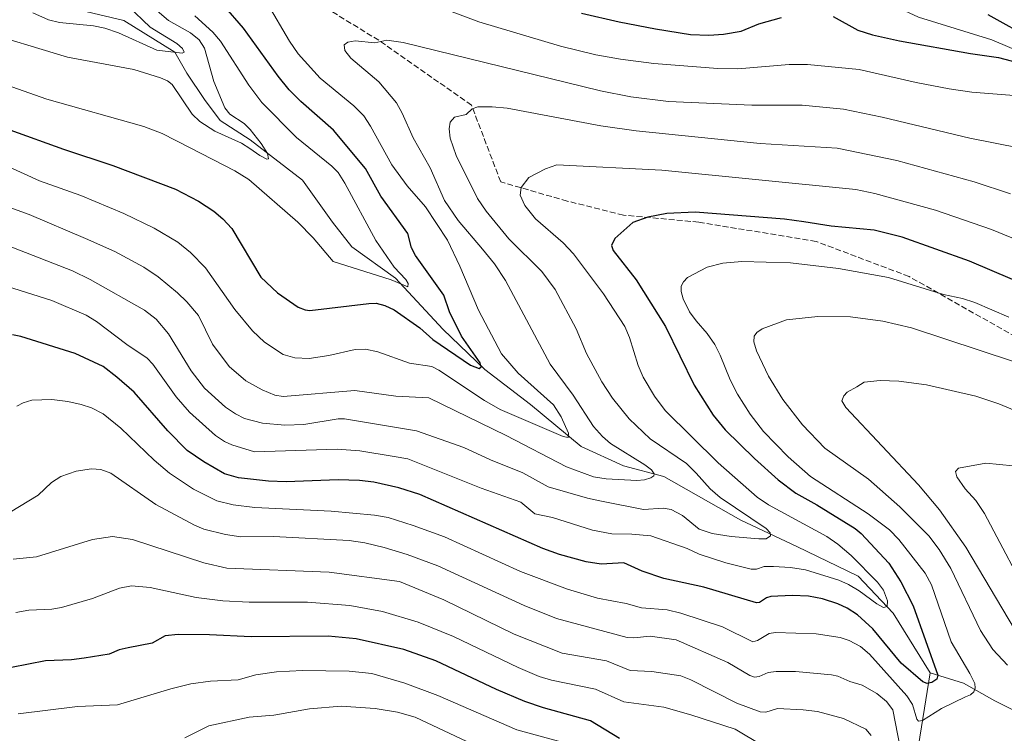
# Model space of a CAD drawing. Units: metres. Extents: x 651080 to 654527, y 4762486 to 4764872.
# Drawn here: x 651540 to 651821, y 4762694 to 4762897 of the extents above; entities that cross this region are included whole.
import ezdxf

# ---------------------------------------------------------------- set-up
doc = ezdxf.new("R2010")
doc.units = ezdxf.units.M
doc.header["$MEASUREMENT"] = 0
doc.linetypes.add('DGN Style 3', pattern=[2.307223458686699, 1.648016756204785, -0.6592067024819142])
for name, color, linetype, lineweight in [('Corriente natural lineal', 142, 'Continuous', 13), ('Curva de nivel maestra', 30, 'Continuous', 30), ('Curva de nivel normal', 30, 'Continuous', 0), ('Senda', 7, 'DGN Style 3', 0)]:
    doc.layers.add(name, color=color, linetype=linetype, lineweight=lineweight)

msp = doc.modelspace()

# ---------------------------------------------------------------- linework, layer by layer
at = {"layer": 'Corriente natural lineal', "color": 142, "linetype": 'Continuous', "lineweight": 13}
for points in [[(651897.9801000003, 4762817.630100001, 861.266699999993), (651896.5800999999, 4762826.0601, 859.9918000000034), (651891.5800999999, 4762836.550100001, 858.7136000000029), (651886.0401, 4762840.340100001, 858.6941999999982), (651882.0900999998, 4762843.040100001, 858.0660999999964), (651872.1001000004, 4762843.540100001, 857.2366000000038), (651866.1001000004, 4762841.040100001, 855.2810000000027), (651856.6101000002, 4762844.040100001, 854.2244999999967), (651850.1201, 4762851.530099999, 853.6043999999965), (651848.1201, 4762861.020099999, 851.8583000000071), (651847.1201, 4762871.5101, 850.5296999999991), (651841.1300999997, 4762879.0101, 850.3344999999972), (651831.1401000004, 4762885.5001, 849.3467999999993), (651817.1501000002, 4762891.4901, 847.5878999999987), (651796.1700999998, 4762897.9901, 845.7237000000023), (651779.1901000004, 4762905.9801, 844.5354999999981), (651771.1201, 4762911.360099999, 843.8585000000021)], [(651799.4901000002, 4762711.030099999, 874.6784999999946), (651788.9901000002, 4762728.030099999, 870.854800000001), (651778.9901000002, 4762738.530099999, 869.1521000000067), (651761.4901000002, 4762747.030099999, 866.4725999999937), (651745.4901000002, 4762754.530099999, 864.4184999999999), (651723.4901000002, 4762767.030099999, 860.7639999999956), (651711.9901000002, 4762770.030099999, 858.8510999999999), (651699.9901000002, 4762775.530099999, 856.6777000000002), (651685.4901000002, 4762787.530099999, 852.8969999999972), (651672.4901000002, 4762797.530099999, 850.4486999999936), (651660.4901000002, 4762809.030099999, 848.5682999999991), (651646.9901000002, 4762823.530099999, 845.2632000000013), (651634.4901000002, 4762832.530099999, 842.6152000000002), (651628.9901000002, 4762839.530099999, 842.126000000004), (651620.4901000002, 4762851.530099999, 841.0280999999959), (651605.4901000002, 4762863.030099999, 839.7842999999993), (651596.9901000002, 4762868.530099999, 838.4676000000036), (651592.4901000002, 4762874.530099999, 837.6058000000049), (651587.4901000002, 4762882.030099999, 837.1211999999941), (651583.9901000002, 4762888.030099999, 835.1511000000029), (651569.4901000002, 4762897.030099999, 833.2244999999967), (651556.9901000002, 4762900.030099999, 832.0592000000034)], [(651806.6996999999, 4762501.317500001, 973.1796999999933), (651806.6999000004, 4762501.318800001, 973.1785999999993), (651808.9901000002, 4762515.030099999, 964.3193999999932), (651811.4901000002, 4762527.030099999, 956.8156000000017), (651811.9901000002, 4762535.530099999, 952.1126999999979), (651810.9901000002, 4762544.030099999, 946.9241000000038), (651810.9901000002, 4762553.030099999, 941.8975000000064), (651812.9901000002, 4762561.030099999, 936.8908999999985), (651814.9901000002, 4762570.530099999, 931.8733000000066), (651815.4901000002, 4762582.530099999, 925.6959999999963), (651813.9901000002, 4762593.030099999, 921.1141999999963), (651809.9901000002, 4762607.030099999, 914.4545000000071), (651805.4901000002, 4762616.530099999, 909.3040000000037), (651797.4901000002, 4762628.530099999, 903.3555000000052), (651792.4901000002, 4762638.030099999, 900.4517000000051), (651790.4901000002, 4762650.530099999, 896.6551999999939), (651791.4901000002, 4762663.530099999, 890.4842999999966), (651794.9901000002, 4762682.530099999, 885.1977000000044), (651799.4901000002, 4762711.030099999, 874.6784999999946)], [(651827.9901000002, 4762698.030099999, 882.2829000000056), (651817.9901000002, 4762703.030099999, 880.7081999999937), (651808.9901000002, 4762708.030099999, 877.5170000000071), (651799.4901000002, 4762711.030099999, 874.6784999999946)]]:
    msp.add_polyline3d(points, dxfattribs=at)
at = {"layer": 'Curva de nivel maestra', "color": 30, "linetype": 'Continuous', "lineweight": 30, "flags": 128}
for points, elevation in [([(651536.9500000002, 4762865.8301), (651552.29, 4762860.300100001), (651566.3099999997, 4762855.710100001), (651584.2400000002, 4762848.9101), (651590.7699999996, 4762845.540100001), (651595.1200000001, 4762842.6801), (651597.7599999999, 4762840.5101), (651600.29, 4762837.700099999), (651608.5999999996, 4762823.8301), (651613.3600000005, 4762819.360099999), (651619.2400000002, 4762815.300100001), (651621.1799999997, 4762814.5001), (651622.5800000001, 4762814.3301), (651639.3899999997, 4762816.360099999), (651641.5, 4762816.440099999), (651643.9100000003, 4762815.800100001), (651646.6299999999, 4762814.5601), (651653.9100000003, 4762809.4001), (651657.6299999999, 4762806.0701), (651668.4000000004, 4762798.7601), (651670.8899999997, 4762797.8201), (651671.4699999997, 4762798.290100001), (651671.1500000004, 4762799.420100001), (651665.8099999997, 4762807.0601), (651662.4199999999, 4762813.970100001), (651660.7800000003, 4762818.710100001), (651652.7000000002, 4762830.030099999), (651651.5199999996, 4762832.2501), (651650.4699999997, 4762836.2501), (651642.8300000001, 4762846.970100001), (651638.4000000004, 4762854.8201), (651629.2999999998, 4762865.7501), (651619.9500000002, 4762873.9101), (651616.6699999999, 4762877.290100001), (651613.5, 4762881.1601), (651603.6100000005, 4762894.870100001), (651597.9900000002, 4762901.280099999)], 850), ([(651700.0099999999, 4762899.1801), (651710.7999999998, 4762896.6501), (651721.1799999997, 4762894.6801), (651731.1600000003, 4762893.0801), (651736.4100000003, 4762892.8301), (651740.54, 4762893.140100001), (651745.5899999999, 4762894.0101), (651750.6399999997, 4762896.0601), (651757.1299999999, 4762897.920100001)], 850), ([(651771.7999999998, 4762898.170100001), (651778.9199999999, 4762894.290100001), (651783.0999999996, 4762892.9801), (651790.79, 4762891.270099999), (651811, 4762887.620100001), (651819.0300000003, 4762886.530099999), (651824.4699999997, 4762885.100099999)], 850), ([(651829.0499999998, 4762891.4301), (651816.0999999996, 4762898.670100001)], 850), ([(651840.3799999999, 4762815.7601), (651810.7100000001, 4762828.380100001), (651791.5300000003, 4762835.2501), (651783.5800000001, 4762837.200099999), (651771.29, 4762838.380100001), (651763.4400000004, 4762839.640100001), (651757.9699999997, 4762840.350099999), (651732.5099999999, 4762842.4001), (651724.3799999999, 4762842.020099999), (651718.9400000004, 4762840.9901), (651714.7300000006, 4762839.4101), (651709.5499999998, 4762834.860099999), (651708.5800000001, 4762832.860099999), (651709.1299999999, 4762831.470100001), (651715.6399999997, 4762823.120100001), (651724.0300000003, 4762809.8101), (651732.1900000004, 4762793.020099999), (651737.5800000001, 4762784.520099999), (651741.0700000003, 4762780.3301), (651749.3700000001, 4762772.0801), (651756.1799999997, 4762766.020099999), (651761.1900000004, 4762762.2301), (651767.1399999997, 4762758.950099999), (651778.1200000001, 4762752.200099999), (651779.8499999996, 4762750.700099999), (651787.7000000002, 4762742.270099999), (651791.1799999997, 4762737.0001), (651794.7100000001, 4762730.120100001), (651801.6699999999, 4762710.350099999), (651801.3799999999, 4762709.2301), (651799.9800000006, 4762708.2401), (651798.6799999997, 4762707.970100001), (651797.4000000004, 4762708.4801), (651791.2300000006, 4762713.790100001), (651783.1600000003, 4762723.540100001), (651778.8099999997, 4762727.550100001), (651775.8300000001, 4762729.4801), (651773.2199999997, 4762730.690099999), (651768.7999999998, 4762732.130100001), (651764.8399999999, 4762732.8201), (651760.1900000004, 4762733.020099999), (651754.0300000003, 4762732.7501), (651752.79, 4762732.4301), (651750.8200000003, 4762731.030099999), (651749.9500000002, 4762730.950099999), (651734.9400000004, 4762735.390100001), (651723.54, 4762737.880100001), (651717.3200000003, 4762739.9901), (651712.0899999999, 4762742.370100001), (651705.6500000004, 4762742.020099999), (651701.3600000005, 4762742.6601), (651693.79, 4762744.780099999), (651689.04, 4762746.460100001), (651653.8899999997, 4762761.880100001), (651647.9800000006, 4762763.7301), (651640.8300000001, 4762765.370100001), (651636.75, 4762765.850099999), (651630.5999999996, 4762766.0701), (651615.75, 4762765.5101), (651610.7699999996, 4762765.620100001), (651602.1900000004, 4762766.600099999), (651598.2400000002, 4762767.7401), (651592.2599999999, 4762771.140100001), (651587.5899999999, 4762774.450099999), (651582.0300000003, 4762779.970100001), (651572.4199999999, 4762791.0101), (651567.5, 4762795.360099999), (651563.6100000005, 4762798.3201), (651555.5899999999, 4762802.0701), (651540.0599999997, 4762806.890100001), (651537.7100000001, 4762807.350099999)], 875), ([(651710.8799999999, 4762692.280099999), (651702.6100000005, 4762697.300100001), (651689.1799999997, 4762700.9801), (651683.8499999996, 4762702.800100001), (651675.7800000003, 4762706.210100001), (651658.4600000001, 4762714.460100001), (651649.3200000003, 4762717.700099999), (651635.7599999999, 4762720.690099999), (651627.7999999998, 4762721.440099999), (651605.8399999999, 4762721.280099999), (651593.9000000004, 4762721.870100001), (651584.9400000004, 4762721.920100001), (651581.2300000006, 4762721.5101), (651577.5499999998, 4762719.5001), (651570.7400000002, 4762718.100099999), (651568.1299999999, 4762717.540100001), (651565.2999999998, 4762716.350099999), (651558.1699999999, 4762715.170100001), (651554.5899999999, 4762714.700099999), (651547.1699999999, 4762714.4001), (651537.3899999997, 4762712.5101)], 900)]:
    msp.add_lwpolyline(points, dxfattribs=dict(at, elevation=elevation))
at = {"layer": 'Curva de nivel normal', "color": 30, "linetype": 'Continuous', "lineweight": 0, "flags": 128}
for points, elevation in [([(651527.5800000001, 4762894.390000001), (651553.3700000001, 4762886.609999999), (651572.3600000005, 4762883.050000001), (651579.9400000004, 4762880.680000001), (651581.9199999999, 4762879.810000001), (651583.2999999998, 4762878.800000001), (651589.0099999999, 4762870.32), (651591.1699999999, 4762868.220000001), (651595.4500000002, 4762865.51), (651603.0099999999, 4762862.02), (651605.4600000001, 4762860.550000001), (651608.2800000003, 4762858.529999999), (651610.2800000003, 4762857.51), (651610.7999999998, 4762857.58), (651610.4400000004, 4762859.08), (651608.6299999999, 4762862), (651605.5300000003, 4762865.99), (651603.8300000001, 4762867.640000001), (651599.6799999997, 4762870.32), (651598.2599999999, 4762872.17), (651595.2000000002, 4762879.600000001), (651592.4600000001, 4762889.17), (651590.9900000002, 4762891.539999999), (651588.4600000001, 4762893.539999999), (651582.25, 4762897.01), (651572.4600000001, 4762905.539999999)], 840), ([(651645.9699999997, 4762906.07), (651670.7599999999, 4762896.630000001), (651694.0599999997, 4762889.689999999), (651704.1399999997, 4762887.25), (651711.1299999999, 4762886), (651720.6500000004, 4762884.779999999), (651738.9400000004, 4762883.32), (651744.6299999999, 4762883.289999999), (651759.2800000003, 4762884.52), (651764.5599999997, 4762884.49), (651779.2599999999, 4762883.07), (651795.5199999996, 4762879.33), (651804.9000000004, 4762877.51), (651811.4400000004, 4762876.600000001), (651824.6699999999, 4762875.51)], 855), ([(651536.6799999997, 4762855.279999999), (651545.4500000002, 4762851.32), (651557.2400000002, 4762847.16), (651569.4500000002, 4762842.01), (651578.0999999996, 4762837.82), (651584.9199999999, 4762833.800000001), (651588.54, 4762830.92), (651592.75, 4762826.49), (651601.1100000005, 4762814.609999999), (651606.2300000006, 4762808.51), (651609.6600000003, 4762805.279999999), (651614.9100000003, 4762801.83), (651618.25, 4762800.84), (651622.3600000005, 4762800.680000001), (651628, 4762801.51), (651635.5099999999, 4762803.199999999), (651638.4699999997, 4762803.32), (651641.9900000002, 4762802.5), (651650.9600000001, 4762799.359999999), (651657.3799999999, 4762798.34), (651659.3399999999, 4762797.33), (651672.3700000001, 4762788.66), (651676.8799999999, 4762786.07), (651694.7999999998, 4762778.380000001), (651696.2000000002, 4762778.130000001), (651696.3499999996, 4762779.310000001), (651694.2800000003, 4762784.02), (651692.0599999997, 4762787.4), (651681.9600000001, 4762796.42), (651677.25, 4762801.980000001), (651670.6799999997, 4762814.449999999), (651665.3799999999, 4762826.970000001), (651661.8499999996, 4762834.380000001), (651655.5300000003, 4762843.939999999), (651650.3300000001, 4762849.869999999), (651645.9500000002, 4762855.859999999), (651639.8300000001, 4762866.930000001), (651637.9299999997, 4762869.82), (651635.0899999999, 4762872.710000001), (651625.5099999999, 4762880.640000001), (651619.1900000004, 4762887.550000001), (651616.7000000002, 4762891.100000001), (651610.3799999999, 4762902)], 855), ([(651543.5300000003, 4762899.189999999), (651547.9699999997, 4762897.210000001), (651551.1100000005, 4762896.460000001), (651560.8099999997, 4762895.52), (651564.0700000003, 4762894.9), (651567.9199999999, 4762893.57), (651578.9400000004, 4762888.59), (651586.0899999999, 4762887.710000001), (651586.7400000002, 4762888.01), (651586.2599999999, 4762889.09), (651584.5800000001, 4762890.449999999), (651577, 4762895.130000001), (651570.6600000003, 4762901.210000001)], 835), ([(651480.7199999997, 4762898.09), (651547.4900000002, 4762874.65), (651575.1799999997, 4762866.82), (651580.4100000003, 4762864.83), (651588.4000000004, 4762860.689999999), (651601.1799999997, 4762854.140000001), (651605.1900000004, 4762851.689999999), (651619.1399999997, 4762839.529999999), (651623.5199999996, 4762835.08), (651629.2199999997, 4762828.289999999), (651645.7599999999, 4762823.100000001), (651650.5300000003, 4762821.050000001), (651650.5999999996, 4762822.050000001), (651649.9800000006, 4762823.180000001), (651646.5599999997, 4762826.689999999), (651641.3300000001, 4762834.310000001), (651632.5199999996, 4762850.67), (651630.6100000005, 4762853.710000001), (651628.8600000005, 4762855.52), (651618.7300000006, 4762863.640000001), (651608.8600000005, 4762873.699999999), (651605.1600000003, 4762878.609999999), (651597.04, 4762891.109999999), (651594.9000000004, 4762893.67), (651589.7100000001, 4762898.359999999)], 845), ([(651518.5, 4762850.369999999), (651542.5099999999, 4762841.680000001), (651558.5800000001, 4762834.880000001), (651566.9199999999, 4762831.17), (651575.2300000006, 4762826.720000001), (651579.2300000006, 4762823.939999999), (651584.7699999996, 4762819.369999999), (651587.4100000003, 4762816.84), (651590.75, 4762812.9), (651594.7800000003, 4762804.730000001), (651599.5300000003, 4762798.390000001), (651604.3200000003, 4762794.230000001), (651608.9800000006, 4762791.67), (651612.5800000001, 4762790.180000001), (651614.9600000001, 4762789.850000001), (651635.4000000004, 4762791.529999999), (651647.04, 4762789.880000001), (651656.4600000001, 4762789.41), (651678.5800000001, 4762778.720000001), (651695.7800000003, 4762769.77), (651703.4500000002, 4762766.869999999), (651707.0700000003, 4762766.289999999), (651715.8300000001, 4762765.850000001), (651717.9800000006, 4762766.050000001), (651719.8600000005, 4762766.609999999), (651720.7000000002, 4762767.17), (651720.8099999997, 4762767.75), (651720.04, 4762768.850000001), (651718.1200000001, 4762770.34), (651708.2800000003, 4762776.439999999), (651706.0199999996, 4762778.369999999), (651703.4699999997, 4762781.25), (651697.6399999997, 4762790.199999999), (651691.1299999999, 4762798.99), (651678.3700000001, 4762822.859999999), (651675.2100000001, 4762827.680000001), (651671.7999999998, 4762831.83), (651664.8499999996, 4762840), (651660.9699999997, 4762845.66), (651656.8700000001, 4762854.980000001), (651651.9900000002, 4762863.59), (651648.9199999999, 4762870.619999999), (651647.25, 4762873.58), (651642.1900000004, 4762879.529999999), (651634.25, 4762886.32), (651632.5199999996, 4762888.529999999), (651632.3300000001, 4762890.060000001), (651633.3799999999, 4762890.84), (651635.5199999996, 4762891.27), (651641.0800000001, 4762890.710000001), (651644.5099999999, 4762891.430000001), (651649.1799999997, 4762890.800000001), (651705.4699999997, 4762876.980000001), (651714.0899999999, 4762875.230000001), (651724.8799999999, 4762873.970000001), (651748.6699999999, 4762872.880000001), (651763.0199999996, 4762872.91), (651774.8399999999, 4762871.789999999), (651785.8300000001, 4762869.52), (651810.8099999997, 4762863.449999999), (651825.2800000003, 4762860.65)], 860), ([(651534.0099999999, 4762833.710000001), (651554.8300000001, 4762825.66), (651559.8700000001, 4762823.180000001), (651575.3700000001, 4762814.390000001), (651578.7000000002, 4762811.850000001), (651582.2000000002, 4762807.65), (651588.6699999999, 4762797.119999999), (651592.4699999997, 4762792.140000001), (651598.5300000003, 4762786.730000001), (651601.2999999998, 4762784.869999999), (651603.8899999997, 4762783.58), (651609.0199999996, 4762782.230000001), (651615.4500000002, 4762781.59), (651620.8099999997, 4762781.83), (651630.6299999999, 4762783.460000001), (651632.4000000004, 4762783.480000001), (651652.9600000001, 4762780.01), (651666.4699999997, 4762775.300000001), (651674.1200000001, 4762771.75), (651683.3200000003, 4762768.060000001), (651690.5300000003, 4762764.050000001), (651701.7999999998, 4762760.789999999), (651705.7100000001, 4762759.970000001), (651717.7800000003, 4762757.539999999), (651723.3799999999, 4762757.949999999), (651725.6500000004, 4762757.550000001), (651728.9100000003, 4762755.890000001), (651733.6100000005, 4762751.949999999), (651737.29, 4762750.74), (651742.7599999999, 4762749.890000001), (651750.6399999997, 4762749.17), (651752.7199999997, 4762749.24), (651753.9400000004, 4762750.029999999), (651753.8600000005, 4762750.880000001), (651752.7300000006, 4762752.210000001), (651739.5800000001, 4762761.050000001), (651736.7400000002, 4762763.49), (651732.7999999998, 4762767.980000001), (651729.9600000001, 4762770.710000001), (651719.6600000003, 4762777.76), (651713.6699999999, 4762783.439999999), (651708.9299999997, 4762789.380000001), (651705.8399999999, 4762794.029999999), (651701.4500000002, 4762802.050000001), (651698.5199999996, 4762809.140000001), (651692.5499999998, 4762820.33), (651688.7400000002, 4762825.430000001), (651679.3499999996, 4762834.74), (651672.8799999999, 4762842.699999999), (651670.3600000005, 4762846.27), (651664.3200000003, 4762858.529999999), (651662.6100000005, 4762863.449999999), (651662.2800000003, 4762866.189999999), (651662.5599999997, 4762868.029999999), (651663.8200000003, 4762869.449999999), (651667.0999999996, 4762870.26), (651668.8099999997, 4762871.880000001), (651670.4299999997, 4762872.380000001), (651674.5499999998, 4762872.430000001), (651678.8200000003, 4762872.02), (651705.54, 4762866.960000001), (651715.6699999999, 4762865.57), (651751.0199999996, 4762861.970000001), (651773, 4762860.66), (651789.9900000002, 4762857.07), (651812.1100000005, 4762851.02), (651822.4400000004, 4762847.58)], 865), ([(651826.54, 4762833.58), (651817.0599999997, 4762837.430000001), (651801.0700000003, 4762842.960000001), (651783.7199999997, 4762847.75), (651778.3399999999, 4762848.84), (651722.9299999997, 4762854.390000001), (651692.9800000006, 4762855.92), (651689.8099999997, 4762854.77), (651685.0499999998, 4762852.289999999), (651682.8200000003, 4762849.449999999), (651682.5300000003, 4762847.26), (651683.8799999999, 4762844.310000001), (651686.8899999997, 4762840.460000001), (651694.7999999998, 4762833.600000001), (651697.7400000002, 4762830.460000001), (651706.3099999997, 4762819.08), (651712.3799999999, 4762809.730000001), (651713.7300000006, 4762806.67), (651716.1900000004, 4762798.640000001), (651717.6299999999, 4762795.34), (651720.8700000001, 4762789.930000001), (651723.9600000001, 4762785.850000001), (651739.0300000003, 4762770.930000001), (651750.1699999999, 4762761.09), (651753.3600000005, 4762758.930000001), (651770.0300000003, 4762749.859999999), (651773.2100000001, 4762747.680000001), (651776.9400000004, 4762744.42), (651784.5099999999, 4762736.9), (651786.2000000002, 4762734.529999999), (651787.3399999999, 4762731.560000001), (651787.2800000003, 4762729.890000001), (651786.1900000004, 4762729.67), (651784.3099999997, 4762730.710000001), (651779.2999999998, 4762734.369999999), (651776.25, 4762736.189999999), (651773.4199999999, 4762737.42), (651763.9900000002, 4762740.350000001), (651759.7199999997, 4762741.039999999), (651754.7999999998, 4762741.33), (651752.1200000001, 4762741.300000001), (651750, 4762740.600000001), (651748.4600000001, 4762740.58), (651741.25, 4762742.359999999), (651733.6500000004, 4762744.880000001), (651730.2300000006, 4762746.480000001), (651719.8499999996, 4762750.060000001), (651714.4500000002, 4762750.550000001), (651708.6699999999, 4762750.640000001), (651703.2100000001, 4762751.680000001), (651691.8200000003, 4762755.300000001), (651686.7800000003, 4762756.310000001), (651682.75, 4762759.67), (651671.4100000003, 4762763.630000001), (651650.5099999999, 4762772), (651646.5899999999, 4762772.699999999), (651636.8300000001, 4762774.279999999), (651630.3700000001, 4762774.75), (651606.7999999998, 4762774.060000001), (651600.3099999997, 4762776.02), (651598.2400000002, 4762776.939999999), (651595.6500000004, 4762778.66), (651588.2000000002, 4762785.310000001), (651584.3899999997, 4762789.689999999), (651577.7300000006, 4762799.02), (651576.1600000003, 4762800.77), (651570.3200000003, 4762804.680000001), (651561.6799999997, 4762811.189999999), (651558.6900000004, 4762813.039999999), (651548.9299999997, 4762817.230000001), (651534.2400000002, 4762821.84)], 870), ([(651821.9299999997, 4762812.460000001), (651812.2199999997, 4762816.59), (651808.7000000002, 4762817.76), (651803.3200000003, 4762818.9), (651787.5999999996, 4762823.75), (651773.4100000003, 4762826.289999999), (651759.6699999999, 4762827.91), (651745.7999999998, 4762828.300000001), (651740.4000000004, 4762827.869999999), (651735.8899999997, 4762826.689999999), (651730.3300000001, 4762823.710000001), (651729.1500000004, 4762822.529999999), (651728.5199999996, 4762821.300000001), (651728.4600000001, 4762819.730000001), (651729.0599999997, 4762817.680000001), (651730.9000000004, 4762813.939999999), (651732.7400000002, 4762811.359999999), (651735.9000000004, 4762807.77), (651738.0499999998, 4762804.66), (651739.6299999999, 4762801.630000001), (651742.4699999997, 4762794.560000001), (651744.5599999997, 4762790.5), (651748.1500000004, 4762784.77), (651751.9500000002, 4762779.800000001), (651758.9800000006, 4762772.640000001), (651765.3799999999, 4762766.980000001), (651781.7999999998, 4762756.380000001), (651787.8899999997, 4762751.810000001), (651790.5800000001, 4762748.99), (651798.1299999999, 4762739.449999999), (651799.8899999997, 4762736.119999999), (651805.4699999997, 4762719.850000001), (651810.8399999999, 4762710.789999999), (651812.2199999997, 4762707.949999999), (651812.3799999999, 4762706.630000001), (651811.9800000006, 4762705.550000001), (651811.0099999999, 4762704.720000001), (651809.5800000001, 4762704.130000001), (651802.7599999999, 4762700.84), (651797.3499999996, 4762697.439999999), (651796.2300000006, 4762697.230000001), (651795.7000000002, 4762697.77), (651794.4500000002, 4762702.01), (651792.8200000003, 4762704.439999999), (651782.25, 4762716.33), (651779.6799999997, 4762718.470000001), (651776.3799999999, 4762720.26), (651773.8300000001, 4762721.050000001), (651766.9800000006, 4762722.130000001), (651755.4100000003, 4762722.52), (651753.5700000003, 4762722.24), (651750.29, 4762720.26), (651748.9500000002, 4762719.880000001), (651740.2999999998, 4762724.130000001), (651728.4000000004, 4762727.970000001), (651724.5199999996, 4762728.939999999), (651717.2000000002, 4762729.52), (651712.7999999998, 4762730.76), (651704.5999999996, 4762732.289999999), (651696.0899999999, 4762734.9), (651682.6799999997, 4762739.92), (651661.0099999999, 4762749.74), (651652.0700000003, 4762753.060000001), (651644.8899999997, 4762755.289999999), (651641.0199999996, 4762755.980000001), (651628.6100000005, 4762757.119999999), (651606.8399999999, 4762758.15), (651600.6900000004, 4762758.939999999), (651596.0099999999, 4762760.100000001), (651589.3099999997, 4762763.4), (651582.5199999996, 4762767.99), (651578.1600000003, 4762771.680000001), (651568.6500000004, 4762780.730000001), (651563.5599999997, 4762784.869999999), (651560.2300000006, 4762786.529999999), (651557.2699999996, 4762787.550000001), (651553.5300000003, 4762788.42), (651548.9000000004, 4762788.980000001), (651543.2100000001, 4762788.76), (651540.7300000006, 4762788.029999999), (651538.9199999999, 4762787.07)], 880), ([(651823.2800000003, 4762799.789999999), (651794.2300000006, 4762809.390000001), (651786, 4762811.27), (651776.7800000003, 4762812.52), (651767.5099999999, 4762812.640000001), (651758.4900000002, 4762811.699999999), (651751.5499999998, 4762809.130000001), (651750.0999999996, 4762808.029999999), (651749.3300000001, 4762806.99), (651749.2400000002, 4762805.4), (651749.9900000002, 4762802.859999999), (651753.4199999999, 4762795.560000001), (651757.5, 4762788.970000001), (651763.0499999998, 4762781.76), (651769.4900000002, 4762775.039999999), (651781.9299999997, 4762766.210000001), (651790.8399999999, 4762758.32), (651799.1799999997, 4762750.109999999), (651802.0999999996, 4762746.16), (651805.4199999999, 4762740.720000001), (651813.9000000004, 4762723.08), (651817.3899999997, 4762717.619999999), (651821.54, 4762713.220000001)], 885), ([(651823.5899999999, 4762723.41), (651809.6900000004, 4762746.82), (651802.1900000004, 4762757.449999999), (651796.2199999997, 4762764.600000001), (651775.4800000006, 4762786.699999999), (651774.3600000005, 4762788.600000001), (651774.8499999996, 4762790.02), (651775.8399999999, 4762791.060000001), (651778.5499999998, 4762792.539999999), (651780.6699999999, 4762793.890000001), (651785.2599999999, 4762794.390000001), (651790.5800000001, 4762794.220000001), (651798.4699999997, 4762793.15), (651812.5800000001, 4762789.880000001), (651819.0899999999, 4762787.689999999), (651828.7000000002, 4762783.75)], 890), ([(651828.9900000002, 4762730.050000001), (651814.9900000002, 4762756.449999999), (651812.5499999998, 4762760.180000001), (651809.4699999997, 4762763.439999999), (651807.1299999999, 4762766.939999999), (651806.7400000002, 4762768.390000001), (651807.5899999999, 4762769.369999999), (651815.3600000005, 4762770.82), (651823.2400000002, 4762770.039999999)], 895), ([(651792.3200000003, 4762682.84), (651788.8799999999, 4762700.430000001), (651787.0499999998, 4762702.810000001), (651784.2699999996, 4762705.060000001), (651780.0800000001, 4762707.52), (651776.6399999997, 4762708.560000001), (651773.1900000004, 4762710.08), (651771.3499999996, 4762710.449999999), (651761.0899999999, 4762711.34), (651755.5700000003, 4762711.350000001), (651753.3300000001, 4762711.09), (651750.7100000001, 4762709.92), (651749.4000000004, 4762709.789999999), (651748.04, 4762710.24), (651741.7999999998, 4762713.970000001), (651727.0300000003, 4762720.42), (651719.6500000004, 4762721.430000001), (651714.9500000002, 4762720.949999999), (651713.1100000005, 4762721.100000001), (651692.9000000004, 4762726.51), (651683.6799999997, 4762730.16), (651659.0800000001, 4762741.5), (651650.2999999998, 4762744.74), (651643.7100000001, 4762746.779999999), (651638.2699999996, 4762748.08), (651633.7400000002, 4762748.76), (651612.2199999997, 4762749.859999999), (651602.9000000004, 4762749.779999999), (651598.4900000002, 4762750.49), (651592.3399999999, 4762751.970000001), (651589.6799999997, 4762753.09), (651578.6100000005, 4762759.050000001), (651565.7699999996, 4762767.92), (651562.9199999999, 4762768.970000001), (651560.29, 4762769.15), (651555.8700000001, 4762768.52), (651551.5199999996, 4762767.039999999), (651548.8300000001, 4762765.27), (651545, 4762761.65), (651537.0800000001, 4762756.800000001)], 885), ([(651537.9400000004, 4762743.439999999), (651544.5300000003, 4762744.07), (651560.5599999997, 4762749.039999999), (651566.2400000002, 4762749.92), (651571.9699999997, 4762749.02), (651592.2599999999, 4762742.359999999), (651598.8700000001, 4762740.890000001), (651628.0499999998, 4762739.75), (651648.0899999999, 4762737.09), (651660.7699999996, 4762731.810000001), (651680.8399999999, 4762721.980000001), (651694.5599999997, 4762716.630000001), (651707.2199999997, 4762714.390000001), (651713.8899999997, 4762711.630000001), (651720.0700000003, 4762711.41), (651728.4299999997, 4762710.100000001), (651731.2199999997, 4762709.039999999), (651744.3799999999, 4762702.32), (651751, 4762699.850000001), (651752.6500000004, 4762699.779999999), (651755.9500000002, 4762700.84), (651763.2599999999, 4762700.470000001), (651767.3700000001, 4762699.939999999), (651774.8200000003, 4762697.930000001), (651781.1799999997, 4762694.92), (651782.7100000001, 4762693.109999999)], 890), ([(651538.6699999999, 4762728.17), (651542.3499999996, 4762728.890000001), (651548.9699999997, 4762729.17), (651551.6699999999, 4762729.67), (651560.5300000003, 4762732.210000001), (651568.2699999996, 4762735.180000001), (651571.7100000001, 4762735.779999999), (651577, 4762735.33), (651590.0899999999, 4762732.5), (651597.6900000004, 4762731.539999999), (651605.2400000002, 4762731.15), (651621.9100000003, 4762731.15), (651633.9600000001, 4762730.17), (651643.2999999998, 4762728.480000001), (651653.4400000004, 4762725.49), (651663.5599999997, 4762721.4), (651681.9800000006, 4762712.49), (651687.9600000001, 4762709.930000001), (651691.5199999996, 4762708.9), (651704.0599999997, 4762706.32), (651712.1500000004, 4762702.74), (651723.4900000002, 4762701.17), (651731.2599999999, 4762699.039999999), (651743.8499999996, 4762694.939999999), (651751.6600000003, 4762690.27)], 895), ([(651698.7000000002, 4762690.09), (651681.5700000003, 4762694.74), (651659.0899999999, 4762704.529999999), (651649.6600000003, 4762708.09), (651640.2699999996, 4762710.83), (651633.7300000006, 4762711.470000001), (651620.4500000002, 4762711.630000001), (651613.0599999997, 4762711.300000001), (651607.0999999996, 4762710.4), (651602.0899999999, 4762709.02), (651594.2000000002, 4762708.600000001), (651588.5800000001, 4762707.82), (651582.9100000003, 4762706.41), (651567.6900000004, 4762701.83), (651556.2599999999, 4762701.42), (651539.3099999997, 4762699.279999999)], 905), ([(651670.54, 4762689.890000001), (651652.6200000001, 4762698.359999999), (651647.5499999998, 4762699.75), (651641.1399999997, 4762700.869999999), (651631.5199999996, 4762701.460000001), (651622.4400000004, 4762700.720000001), (651612.2300000006, 4762698.939999999), (651605.2599999999, 4762698.4), (651593.7199999997, 4762695.850000001), (651586.9299999997, 4762692.51)], 910)]:
    msp.add_lwpolyline(points, dxfattribs=dict(at, elevation=elevation))
at = {"layer": 'Senda', "color": 7, "linetype": 'DGN Style 3', "lineweight": 0}
msp.add_polyline3d([(651827.9901000002, 4762804.530099999, 900.229600000006), (651793.4901000002, 4762824.030099999, 898.2975000000006), (651766.9901000002, 4762834.030099999, 894.9069000000019), (651733.4901000002, 4762839.530099999, 893.0481000000001), (651711.9901000002, 4762841.530099999, 883.7857999999978), (651695.9901000002, 4762845.530099999, 876.7240000000021), (651676.9901000002, 4762851.030099999, 877.1441999999952), (651668.6682000002, 4762872.8851, 866.2314999999944), (651642.2098000003, 4762891.405999999, 860.1059999999999), (651618.3973000003, 4762905.958100001, 859.6089999999967), (651582.6783999996, 4762921.833100001, 856.8993000000047), (651552.2512999997, 4762941.676899999, 846.4113999999972), (651503.3032999998, 4762973.426999999, 842.9961000000039), (651483.4594999999, 4762993.2708, 836.7609999999986), (651459.6469000002, 4763021.052100001, 845.9030000000058), (651445.0948000001, 4763031.635500001, 836.1589999999997), (651432.8975999998, 4763049.985200001, 817.7020000000048)], dxfattribs=at)

doc.saveas('drawing.dxf')
